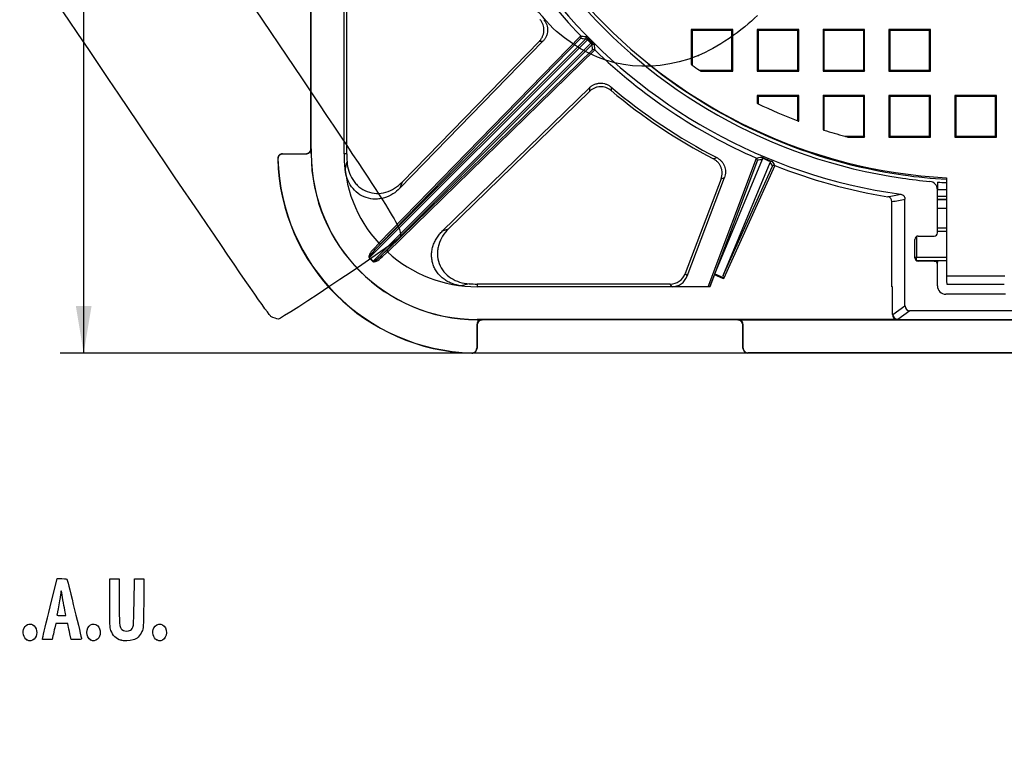
# Model space of a CAD drawing. Units: millimetres. Extents: x 0 to 356, y 0 to 204.
# Drawn here: x 61 to 126, y 0 to 48 of the extents above; entities that cross this region are included whole.
import ezdxf
from ezdxf import colors
from ezdxf.entities.mleader import LeaderData, LeaderLine
from ezdxf.enums import TextEntityAlignment as Align
from ezdxf.math import Vec2, Vec3

# ---------------------------------------------------------------- set-up
doc = ezdxf.new("R2010")
doc.units = ezdxf.units.MM
for name, color, linetype in [('Predeterminado', 7, 'Continuous'), ('R-2-F900M', 7, 'Continuous'), ('R-2-F900T', 7, 'Continuous')]:
    doc.layers.add(name, color=color, linetype=linetype)
doc.styles.add('SEACAD_Arial', font='arial.ttf')
doc.dimstyles.new('ISO', dxfattribs={"dimtxt": 2.5, "dimasz": 2.5, "dimexe": 1.25, "dimexo": 0, "dimtad": 0, "dimdec": 0, "dimlfac": 9.090909, "dimrnd": 10, "dimtxsty": 'SEACAD_Arial', "dimblk1": '_SE_FILLED', "dimblk2": '_SE_FILLED', "dimsah": 1, "dimcen": 1.25, "dimadec": 1, "dimazin": 0, "dimtfac": 0.5, "dimtdec": 4, "dimtmove": 0, "dimatfit": 3, "dimfxl": 1, "dimarcsym": 0})

# ---------------------------------------------------------------- blocks, each defined once
blk = doc.blocks.new('SE')
at = {"layer": 'R-2-F900M', "color": 7, "linetype": 'Continuous'}
for p, q in [((80.422, 39.005), (80.422, 105.005)), ((82.59, 39.005), (82.59, 54.536)), ((82.767, 39.005), (82.767, 51.788)), ((80.39, 39.335), (80.39, 50.225)), ((98.692, 46.546), (84.283, 32.137)), ((84.522, 31.898), (98.931, 46.307)), ((84.635, 32.645), (98.586, 46.596)), ((84.884, 33.081), (98.252, 46.799)), ((98.256, 46.645), (85.039, 33.083)), ((86.285, 36.725), (95.754, 46.442)), ((95.515, 46.451), (86.426, 37.124)), ((98.252, 46.799), (98.251, 46.799)), ((98.981, 46.201), (85.03, 32.25)), ((99.184, 45.867), (85.466, 32.499)), ((85.468, 32.654), (99.03, 45.871)), ((99.184, 45.866), (99.184, 45.867)), ((98.827, 43.369), (89.11, 33.9)), ((89.509, 34.041), (98.836, 43.13)), ((80.39, 39.335), (80.409, 39.335)), ((80.409, 39.335), (80.409, 39.005)), ((78.214, 38.667), (78.194, 38.667)), ((78.524, 39.005), (80.06, 39.005)), ((78.524, 39.005), (78.524, 38.986)), ((78.524, 38.986), (80.06, 38.986)), ((80.06, 38.986), (80.06, 39.005)), ((80.422, 39.005), (80.409, 39.005)), ((82.767, 39.005), (82.59, 39.005)), ((82.653, 37.955), (82.783, 38.477)), ((106.677, 30.205), (109.882, 38.717)), ((109.947, 38.578), (106.794, 30.205)), ((107.128, 31.049), (110.273, 38.642)), ((109.882, 38.717), (109.883, 38.717)), ((107.676, 30.936), (110.781, 38.432)), ((107.676, 30.936), (110.954, 38.174)), ((111.094, 38.215), (107.707, 30.736)), ((107.538, 37.345), (105.167, 31.069)), ((105.289, 30.892), (107.759, 37.429)), ((86.426, 37.124), (86.285, 36.725)), ((121.86, 37.129), (121.86, 36.623)), ((121.86, 33.776), (121.86, 36.623)), ((119.715, 28.935), (119.715, 35.997)), ((121.86, 35.976), (122.465, 35.976)), ((122.465, 35.976), (121.86, 35.976)), ((118.852, 30.205), (118.852, 35.836)), ((122.465, 35.375), (121.86, 35.375)), ((89.11, 33.9), (89.509, 34.041)), ((120.375, 32.126), (120.375, 33.336)), ((120.595, 33.556), (121.64, 33.556)), ((84.556, 32.721), (84.895, 33.069)), ((84.556, 32.721), (84.635, 32.645)), ((85.05, 33.071), (84.635, 32.645)), ((84.876, 33.089), (84.884, 33.081)), ((84.895, 33.069), (84.887, 33.076)), ((85.03, 32.25), (85.456, 32.665)), ((84.257, 32.111), (84.283, 32.137)), ((84.496, 31.872), (84.257, 32.111)), ((84.283, 32.137), (84.522, 31.898)), ((85.106, 32.171), (85.03, 32.25)), ((85.454, 32.51), (85.106, 32.171)), ((85.461, 32.502), (85.454, 32.51)), ((84.496, 31.872), (84.522, 31.898)), ((121.64, 31.906), (120.595, 31.906)), ((121.64, 31.906), (121.86, 31.906)), ((121.86, 31.835), (121.803, 31.835)), ((121.86, 31.906), (121.86, 31.835)), ((121.86, 31.686), (121.86, 31.835)), ((121.86, 30.256), (121.86, 31.686)), ((105.167, 31.069), (105.289, 30.892)), ((106.809, 30.205), (107.103, 30.986)), ((107.707, 30.736), (107.103, 30.986)), ((107.128, 31.049), (107.672, 30.824)), ((107.707, 30.736), (107.672, 30.824)), ((90.862, 30.398), (90.34, 30.268)), ((91.39, 30.382), (91.39, 30.205)), ((104.173, 30.382), (91.39, 30.382)), ((106.809, 30.205), (91.39, 30.205)), ((104.295, 30.205), (104.173, 30.382)), ((118.888, 30.205), (118.852, 30.205)), ((118.888, 28.367), (118.888, 30.205)), ((126.37, 29.706), (122.41, 29.706)), ((118.908, 28.374), (119.715, 28.935)), ((119.219, 28.037), (91.39, 28.037)), ((91.39, 28.037), (91.39, 28.024)), ((91.39, 28.024), (91.72, 28.024)), ((91.72, 28.024), (91.72, 28.005)), ((108.66, 28.024), (140.12, 28.024)), ((108.66, 28.005), (108.66, 28.024)), ((118.888, 28.367), (118.908, 28.374)), ((119.237, 28.044), (119.219, 28.037)), ((120.045, 28.606), (119.237, 28.044)), ((119.237, 28.044), (129.543, 28.044)), ((119.237, 28.044), (119.237, 28.044)), ((128.735, 28.606), (120.045, 28.606)), ((91.371, 27.675), (91.371, 26.139)), ((91.39, 27.675), (91.371, 27.675)), ((91.39, 27.675), (91.39, 26.139)), ((108.66, 28.005), (91.72, 28.005)), ((108.99, 26.135), (108.99, 27.675)), ((109.009, 27.675), (108.99, 27.675)), ((109.009, 26.135), (109.009, 27.675)), ((91.371, 26.139), (91.39, 26.139)), ((108.99, 26.135), (109.009, 26.135)), ((91.052, 25.81), (91.052, 25.829)), ((139.46, 25.824), (109.32, 25.824)), ((109.32, 25.824), (109.32, 25.805)), ((139.46, 25.805), (109.32, 25.805))]:
    blk.add_line(p, q, dxfattribs=at)
for centre, radius, start, end in [((124.39, 72.005), 36.025, 94.86088, 262.08672), ((124.552, 72.011), 34.986, 94.25526, 261.76237), ((124.39, 72.005), 36.312, 203.53483, 223.95924), ((99.845, 161.195), 114.825, 267.83886, 267.9579), ((108.714, 116.629), 70.61, 261.47849, 261.75315), ((98.17, 46.72), 0.114, 319.04881, 43.9548), ((97.293, 45.243), 1.986, 43.03009, 49.35744), ((124.168, 71.783), 35.86, 224.7296, 225.2704), ((124.143, 71.758), 35.75, 224.72959, 225.27041), ((97.413, 44.702), 2.283, 41.05427, 46.55821), ((99.105, 45.785), 0.114, 45.97971, 131.01668), ((169.035, 56.332), 70.63, 188.24689, 188.52147), ((124.39, 72.005), 36.312, 226.04077, 246.45054), ((124.552, 72.011), 34.766, 231.11105, 261.76237), ((213.58, 47.461), 114.825, 182.0421, 182.16114), ((210.044, 45.806), 109.816, 181.24488, 181.36782), ((124.39, 72.005), 37.412, 229.82406, 242.73573), ((124.39, 72.005), 37.589, 230.06196, 242.50198), ((80.06, 39.335), 0.33, 269.99998, 0), ((80.06, 39.335), 0.349, 269.99998, 0), ((78.524, 38.675), 0.33, 89.99998, 181.46928), ((91.39, 39.005), 13.2, 181.46928, 268.53072), ((78.524, 38.675), 0.311, 89.99998, 181.46928), ((91.39, 39.005), 13.181, 181.46928, 268.53072), ((91.39, 39.005), 10.981, 180, 270), ((91.39, 39.005), 10.968, 180, 270), ((91.39, 39.005), 8.8, 180, 222.35627), ((91.39, 39.005), 8.623, 180, 183.51394), ((66.127, 141.487), 110.663, 291.69475, 291.81582), ((97.863, 100.156), 62.604, 281.06972, 281.38418), ((109.838, 38.612), 0.114, 342.94118, 66.69582), ((124.09, 71.28), 35.332, 246.88672, 248.11328), ((110.174, 38.686), 0.108, 14.32962, 64.6464), ((110.172, 38.685), 0.11, 337.12138, 14.69862), ((124.115, 71.342), 35.442, 247.01935, 247.98065), ((110.883, 38.391), 0.11, 120.29173, 157.88827), ((110.883, 38.393), 0.107, 70.19779, 120.82619), ((163.068, 73.163), 62.622, 213.61586, 213.93023), ((111.054, 38.122), 0.113, 94.56841, 152.45432), ((124.546, 72.401), 36.738, 248.43889, 248.52), ((124.39, 72.005), 36.312, 248.52048, 260.78414), ((66.167, 145.667), 115.954, 290.90324, 291.0202), ((124.469, 71.438), 34.407, 261.76237, 264.81553), ((124.469, 71.438), 34.187, 261.76237, 266.63977), ((121.31, 36.623), 0.55, 0, 84.81553), ((124.469, 71.438), 34.407, 265.65154, 266.66128), ((124.469, 107.484), 70.887, 267.8907, 268.37988), ((111.464, 76.273), 40.736, 280.05255, 281.27815), ((118.522, 35.836), 0.33, 0, 80.78414), ((124.45, -1840.658), 1876.824, 90.060588, 90.079057), ((120.595, 33.336), 0.22, 90, 180), ((121.64, 33.776), 0.22, 270, 0), ((84.96, 33.167), 0.115, 228.17087, 313.17983), ((84.971, 33.154), 0.115, 228.17276, 313.18196), ((91.469, 38.928), 8.69, 222.27539, 222.38322), ((85.539, 32.586), 0.115, 136.81804, 221.82724), ((85.552, 32.575), 0.115, 136.82017, 221.82913), ((91.313, 39.084), 8.69, 227.61678, 227.72461), ((91.39, 39.005), 8.8, 227.64374, 270), ((120.595, 32.126), 0.22, 180, 270), ((121.64, 31.686), 0.22, 0, 90), ((91.39, 39.005), 8.623, 266.48606, 270), ((122.41, 30.256), 0.55, 180, 270), ((91.72, 27.675), 0.349, 90, 180), ((108.66, 27.675), 0.349, 0, 90), ((91.72, 27.675), 0.33, 90, 180), ((108.66, 27.675), 0.33, 0, 90), ((91.06, 26.139), 0.33, 268.53072, 0), ((91.06, 26.139), 0.311, 268.53072, 0), ((109.32, 26.135), 0.33, 180, 270), ((109.32, 26.135), 0.311, 180, 270)]:
    blk.add_arc(centre, radius, start, end, dxfattribs=at)
for centre, major_axis, ratio, start_param, end_param in [((81.181, 114.113), (57.862, -56.388), 0.663572, -0.74637, -0.741414), ((98.508, 46.673), (-0.016, -0.109), 0.998952, 0.944209, 2.490345), ((98.666, 46.521), (0.0781, 0.0774), 0.001642, 0.027751, 1.235876), ((98.906, 46.281), (0.0774, 0.0781), 0.001642, -1.235876, -0.027751), ((99.058, 46.123), (-0.109, -0.016), 0.998952, 3.792841, 5.338976), ((166.498, 28.796), (-56.388, 57.862), 0.663572, 0.741414, 0.74637), ((85.109, 86.796), (59.153, -22.274), 0.746141, -0.880758, -0.874947), ((162.624, 54.688), (-57.577, 26.078), 0.746141, 0.874951, 0.880385), ((111.76, 72.005), (38.998, 0), 0.943174, 4.895252, 4.917825), ((84.73, 32.585), (-0.473, -0.473), 0.328697, 4.751659, 6.283185), ((84.73, 32.585), (-0.448, -0.448), 0.173734, 4.751659, 6.283185), ((84.97, 32.345), (-0.473, -0.473), 0.328697, 0, 1.531526), ((84.97, 32.345), (0.448, 0.448), 0.173734, 3.141593, 4.673119), ((104.121, 31.521), (-0.658, 0.952), 0.95083, 2.560161, 3.723025), ((104.243, 31.344), (-0.658, 0.952), 0.95083, 2.560161, 3.723025), ((107.108, 30.985), (0.039, 0.103), 0.04167, 0.906279, 1.569436), ((107.78, 30.899), (-0.065, -0.125), 0.779473, 4.818964, 5.684936), ((120.047, 28.937), (0.272, 0.19), 0.99486, 2.53586, 4.101824), ((119.22, 28.367), (0.313, 0.109), 0.996109, 2.806996, 4.375366), ((119.237, 28.374), (0.15, -0.294), 0.995528, 4.242225, 5.808188)]:
    blk.add_ellipse(centre, major_axis=major_axis, ratio=ratio, start_param=start_param, end_param=end_param, dxfattribs=at)
for points, knots in [([(95.515, 46.451), (95.561, 46.498), (95.602, 46.548), (95.657, 46.629), (95.674, 46.657), (95.706, 46.714), (95.72, 46.743), (95.76, 46.833), (95.78, 46.895), (95.802, 46.99), (95.808, 47.022), (95.816, 47.086), (95.819, 47.119), (95.823, 47.217), (95.819, 47.282), (95.8, 47.41), (95.784, 47.475), (95.741, 47.598), (95.714, 47.657), (95.665, 47.742), (95.648, 47.769), (95.61, 47.823), (95.59, 47.849), (95.569, 47.875)], [0, 0, 0, 0, 0.125, 0.125, 0.1875, 0.1875, 0.25, 0.25, 0.375, 0.375, 0.4375, 0.4375, 0.5, 0.5, 0.625, 0.625, 0.75, 0.75, 0.875, 0.875, 0.9375, 0.9375, 1, 1, 1, 1]), ([(95.805, 47.869), (95.847, 47.819), (95.885, 47.765), (95.934, 47.681), (95.949, 47.652), (95.976, 47.593), (95.988, 47.562), (96.021, 47.469), (96.037, 47.406), (96.052, 47.31), (96.056, 47.277), (96.06, 47.212), (96.06, 47.179), (96.057, 47.081), (96.048, 47.016), (96.019, 46.889), (95.999, 46.826), (95.946, 46.706), (95.915, 46.649), (95.86, 46.568), (95.84, 46.541), (95.799, 46.49), (95.777, 46.466), (95.754, 46.442)], [0, 0, 0, 0, 0.125, 0.125, 0.1875, 0.1875, 0.25, 0.25, 0.375, 0.375, 0.4375, 0.4375, 0.5, 0.5, 0.625, 0.625, 0.75, 0.75, 0.875, 0.875, 0.9375, 0.9375, 1, 1, 1, 1]), ([(98.586, 46.596), (98.59, 46.599), (98.595, 46.601), (98.609, 46.6), (98.617, 46.598), (98.636, 46.59), (98.646, 46.584), (98.669, 46.568), (98.681, 46.558), (98.692, 46.546)], [0, 0, 0, 0, 0.25, 0.25, 0.5, 0.5, 0.75, 0.75, 1, 1, 1, 1]), ([(98.931, 46.307), (98.937, 46.301), (98.942, 46.296), (98.952, 46.284), (98.957, 46.278), (98.969, 46.261), (98.975, 46.251), (98.983, 46.232), (98.985, 46.224), (98.986, 46.211), (98.984, 46.205), (98.981, 46.201)], [0, 0, 0, 0, 0.125, 0.125, 0.25, 0.25, 0.5, 0.5, 0.75, 0.75, 1, 1, 1, 1]), ([(98.827, 43.369), (98.874, 43.415), (98.925, 43.456), (99.006, 43.511), (99.033, 43.528), (99.091, 43.559), (99.12, 43.574), (99.211, 43.613), (99.272, 43.634), (99.367, 43.656), (99.4, 43.661), (99.465, 43.67), (99.498, 43.673), (99.596, 43.676), (99.661, 43.673), (99.789, 43.653), (99.854, 43.636), (99.977, 43.593), (100.036, 43.566), (100.121, 43.517), (100.149, 43.499), (100.203, 43.461), (100.229, 43.441), (100.254, 43.42)], [0, 0, 0, 0, 0.125, 0.125, 0.1875, 0.1875, 0.25, 0.25, 0.375, 0.375, 0.4375, 0.4375, 0.5, 0.5, 0.625, 0.625, 0.75, 0.75, 0.875, 0.875, 0.9375, 0.9375, 1, 1, 1, 1]), ([(100.26, 43.184), (100.209, 43.226), (100.156, 43.264), (100.071, 43.312), (100.042, 43.327), (99.983, 43.354), (99.953, 43.366), (99.86, 43.399), (99.797, 43.415), (99.701, 43.429), (99.669, 43.433), (99.603, 43.436), (99.57, 43.437), (99.472, 43.433), (99.408, 43.425), (99.281, 43.395), (99.218, 43.375), (99.099, 43.323), (99.042, 43.291), (98.961, 43.236), (98.935, 43.217), (98.884, 43.175), (98.859, 43.153), (98.836, 43.13)], [0, 0, 0, 0, 0.125, 0.125, 0.1875, 0.1875, 0.25, 0.25, 0.375, 0.375, 0.4375, 0.4375, 0.5, 0.5, 0.625, 0.625, 0.75, 0.75, 0.875, 0.875, 0.9375, 0.9375, 1, 1, 1, 1]), ([(82.783, 38.477), (82.796, 38.265), (82.833, 38.059), (82.957, 37.658), (83.047, 37.463), (83.216, 37.2), (83.279, 37.116), (83.418, 36.958), (83.494, 36.883), (83.737, 36.682), (83.92, 36.575), (84.316, 36.426), (84.524, 36.385), (84.947, 36.375), (85.158, 36.404), (85.564, 36.524), (85.756, 36.612), (86.115, 36.838), (86.278, 36.972), (86.426, 37.124)], [0, 0, 0, 0, 0.125, 0.125, 0.25, 0.25, 0.3125, 0.3125, 0.375, 0.375, 0.5, 0.5, 0.625, 0.625, 0.75, 0.75, 0.875, 0.875, 1, 1, 1, 1]), ([(107.538, 37.345), (107.561, 37.405), (107.578, 37.467), (107.596, 37.562), (107.601, 37.594), (107.607, 37.658), (107.609, 37.69), (107.609, 37.787), (107.604, 37.851), (107.587, 37.946), (107.579, 37.977), (107.562, 38.039), (107.552, 38.07), (107.517, 38.161), (107.489, 38.218), (107.422, 38.328), (107.383, 38.38), (107.296, 38.476), (107.249, 38.519), (107.147, 38.598), (107.092, 38.633), (107.035, 38.663)], [0, 0, 0, 0, 0.125, 0.125, 0.1875, 0.1875, 0.25, 0.25, 0.375, 0.375, 0.4375, 0.4375, 0.5, 0.5, 0.625, 0.625, 0.75, 0.75, 0.875, 0.875, 1, 1, 1, 1]), ([(107.252, 38.749), (107.31, 38.72), (107.364, 38.685), (107.441, 38.627), (107.466, 38.606), (107.513, 38.562), (107.536, 38.539), (107.602, 38.467), (107.64, 38.416), (107.691, 38.334), (107.707, 38.306), (107.736, 38.248), (107.749, 38.218), (107.784, 38.127), (107.801, 38.065), (107.824, 37.939), (107.83, 37.873), (107.83, 37.744), (107.823, 37.68), (107.8, 37.553), (107.782, 37.49), (107.759, 37.429)], [0, 0, 0, 0, 0.125, 0.125, 0.1875, 0.1875, 0.25, 0.25, 0.375, 0.375, 0.4375, 0.4375, 0.5, 0.5, 0.625, 0.625, 0.75, 0.75, 0.875, 0.875, 1, 1, 1, 1]), ([(86.285, 36.725), (86.141, 36.578), (85.984, 36.449), (85.639, 36.232), (85.451, 36.145), (85.161, 36.057), (85.062, 36.034), (84.86, 36.004), (84.757, 35.996), (84.451, 35.998), (84.249, 36.031), (83.859, 36.162), (83.679, 36.258), (83.35, 36.506), (83.208, 36.652), (82.844, 37.152), (82.702, 37.546), (82.653, 37.955)], [0, 0, 0, 0, 0.125, 0.125, 0.25, 0.25, 0.3125, 0.3125, 0.375, 0.375, 0.5, 0.5, 0.625, 0.625, 0.75, 0.75, 1, 1, 1, 1]), ([(119.43, 36.323), (119.47, 36.318), (119.507, 36.305), (119.56, 36.277), (119.576, 36.266), (119.607, 36.242), (119.621, 36.228), (119.647, 36.198), (119.659, 36.182), (119.679, 36.149), (119.687, 36.131), (119.701, 36.094), (119.707, 36.075), (119.714, 36.036), (119.715, 36.016), (119.715, 35.997)], [0, 0, 0, 0, 0.25, 0.25, 0.375, 0.375, 0.5, 0.5, 0.625, 0.625, 0.75, 0.75, 0.875, 0.875, 1, 1, 1, 1]), ([(90.34, 30.268), (90.136, 30.293), (89.938, 30.34), (89.699, 30.429), (89.652, 30.448), (89.559, 30.49), (89.512, 30.513), (89.377, 30.585), (89.291, 30.639), (89.127, 30.757), (89.049, 30.822), (88.939, 30.929), (88.903, 30.966), (88.835, 31.043), (88.802, 31.082), (88.71, 31.204), (88.655, 31.289), (88.583, 31.423), (88.561, 31.469), (88.52, 31.563), (88.501, 31.611), (88.451, 31.757), (88.426, 31.856), (88.401, 32.006), (88.394, 32.057), (88.385, 32.158), (88.382, 32.21), (88.381, 32.364), (88.388, 32.466), (88.417, 32.668), (88.439, 32.768), (88.499, 32.965), (88.535, 33.061), (88.62, 33.246), (88.669, 33.336), (88.75, 33.466), (88.779, 33.509), (88.839, 33.592), (88.87, 33.633), (88.967, 33.752), (89.037, 33.828), (89.11, 33.9)], [0, 0, 0, 0, 0.125, 0.125, 0.15625, 0.15625, 0.1875, 0.1875, 0.25, 0.25, 0.3125, 0.3125, 0.34375, 0.34375, 0.375, 0.375, 0.4375, 0.4375, 0.46875, 0.46875, 0.5, 0.5, 0.5625, 0.5625, 0.59375, 0.59375, 0.625, 0.625, 0.6875, 0.6875, 0.75, 0.75, 0.8125, 0.8125, 0.875, 0.875, 0.90625, 0.90625, 0.9375, 0.9375, 1, 1, 1, 1]), ([(89.509, 34.041), (89.357, 33.893), (89.224, 33.731), (89, 33.376), (88.91, 33.181), (88.821, 32.882), (88.799, 32.78), (88.769, 32.571), (88.763, 32.464), (88.769, 32.15), (88.808, 31.941), (88.955, 31.544), (89.061, 31.36), (89.33, 31.033), (89.49, 30.893), (89.845, 30.663), (90.037, 30.575), (90.442, 30.448), (90.65, 30.411), (90.862, 30.398)], [0, 0, 0, 0, 0.125, 0.125, 0.25, 0.25, 0.3125, 0.3125, 0.375, 0.375, 0.5, 0.5, 0.625, 0.625, 0.75, 0.75, 0.875, 0.875, 1, 1, 1, 1])]:
    blk.add_open_spline(points, degree=3, knots=knots, dxfattribs=at)
at = {"layer": 'R-2-F900T', "color": 7, "linetype": 'Continuous'}
for p, q in [((105.572, 47.216), (105.572, 44.896)), ((105.63, 47.158), (105.572, 47.216)), ((108.322, 47.216), (105.572, 47.216)), ((105.63, 47.158), (105.63, 44.856)), ((108.264, 47.158), (105.63, 47.158)), ((108.264, 47.158), (108.322, 47.216)), ((108.264, 44.524), (108.264, 47.158)), ((108.322, 44.466), (108.322, 47.216)), ((109.933, 47.216), (109.933, 44.466)), ((109.991, 47.158), (109.933, 47.216)), ((112.683, 47.216), (109.933, 47.216)), ((109.991, 47.158), (109.991, 44.524)), ((112.625, 47.158), (109.991, 47.158)), ((112.625, 47.158), (112.683, 47.216)), ((112.625, 44.524), (112.625, 47.158)), ((112.683, 44.466), (112.683, 47.216)), ((114.294, 47.216), (114.294, 44.466)), ((114.352, 47.158), (114.294, 47.216)), ((117.044, 47.216), (114.294, 47.216)), ((114.352, 47.158), (114.352, 44.524)), ((116.986, 47.158), (114.352, 47.158)), ((116.986, 47.158), (117.044, 47.216)), ((116.986, 44.524), (116.986, 47.158)), ((117.044, 44.466), (117.044, 47.216)), ((118.654, 47.216), (118.654, 44.466)), ((118.713, 47.158), (118.654, 47.216)), ((121.404, 47.216), (118.654, 47.216)), ((118.713, 47.158), (118.713, 44.524)), ((121.346, 47.158), (118.713, 47.158)), ((121.346, 47.158), (121.404, 47.216)), ((121.346, 44.524), (121.346, 47.158)), ((121.404, 44.466), (121.404, 47.216)), ((106.12, 44.524), (108.264, 44.524)), ((106.208, 44.466), (108.322, 44.466)), ((108.264, 44.524), (108.322, 44.466)), ((109.991, 44.524), (109.933, 44.466)), ((109.933, 44.466), (112.683, 44.466)), ((109.991, 44.524), (112.625, 44.524)), ((112.625, 44.524), (112.683, 44.466)), ((114.352, 44.524), (114.294, 44.466)), ((114.294, 44.466), (117.044, 44.466)), ((114.352, 44.524), (116.986, 44.524)), ((116.986, 44.524), (117.044, 44.466)), ((118.713, 44.524), (118.654, 44.466)), ((118.654, 44.466), (121.404, 44.466)), ((118.713, 44.524), (121.346, 44.524)), ((121.346, 44.524), (121.404, 44.466)), ((109.933, 42.855), (109.933, 42.341)), ((109.991, 42.797), (109.933, 42.855)), ((112.683, 42.855), (109.933, 42.855)), ((109.991, 42.797), (109.991, 42.312)), ((112.625, 42.797), (109.991, 42.797)), ((112.625, 42.797), (112.683, 42.855)), ((112.625, 41.174), (112.625, 42.797)), ((112.683, 41.152), (112.683, 42.855)), ((114.294, 42.855), (114.294, 40.588)), ((114.352, 42.797), (114.294, 42.855)), ((117.044, 42.855), (114.294, 42.855)), ((114.352, 42.797), (114.352, 40.569)), ((116.986, 42.797), (114.352, 42.797)), ((116.986, 42.797), (117.044, 42.855)), ((116.986, 40.163), (116.986, 42.797)), ((117.044, 40.105), (117.044, 42.855)), ((118.654, 42.855), (118.654, 40.105)), ((118.713, 42.797), (118.654, 42.855)), ((121.404, 42.855), (118.654, 42.855)), ((118.713, 42.797), (118.713, 40.163)), ((121.346, 42.797), (118.713, 42.797)), ((121.346, 42.797), (121.404, 42.855)), ((121.346, 40.163), (121.346, 42.797)), ((121.404, 40.105), (121.404, 42.855)), ((123.015, 42.855), (123.015, 40.105)), ((123.073, 42.797), (123.015, 42.855)), ((125.765, 42.855), (123.015, 42.855)), ((123.073, 42.797), (123.073, 40.163)), ((125.707, 42.797), (123.073, 42.797)), ((125.707, 42.797), (125.765, 42.855)), ((125.707, 40.163), (125.707, 42.797)), ((125.765, 40.105), (125.765, 42.855)), ((115.724, 40.163), (116.986, 40.163)), ((115.941, 40.105), (117.044, 40.105)), ((116.986, 40.163), (117.044, 40.105)), ((118.713, 40.163), (118.654, 40.105)), ((118.654, 40.105), (121.404, 40.105)), ((118.713, 40.163), (121.346, 40.163)), ((121.346, 40.163), (121.404, 40.105)), ((123.073, 40.163), (123.015, 40.105)), ((123.015, 40.105), (125.765, 40.105)), ((123.073, 40.163), (125.707, 40.163)), ((125.707, 40.163), (125.765, 40.105)), ((122.465, 37.409), (122.465, 30.925)), ((122.465, 34.085), (121.86, 34.085)), ((120.485, 33.527), (120.485, 32.153)), ((122.465, 33.865), (121.86, 33.865)), ((120.375, 32.153), (120.485, 32.153)), ((120.485, 32.153), (122.465, 32.153)), ((120.485, 31.936), (120.485, 32.153)), ((120.491, 31.933), (122.465, 31.933)), ((122.465, 30.925), (126.315, 30.925)), ((122.492, 30.375), (126.289, 30.375))]:
    blk.add_line(p, q, dxfattribs=at)
for radius, start, end in [(34.65, 93.58339, 266.81526), (33, 235.23317, 235.35606), (33, 235.35606, 236.38337), (33, 236.38337, 236.56629), (33, 244.01759, 244.12992), (33, 244.12992, 249.11305), (33, 249.11305, 249.22115), (33, 252.18453, 252.29061), (33, 252.29061, 254.7753), (33, 254.7753, 255.16489)]:
    blk.add_arc((124.39, 72.005), radius, start, end, dxfattribs=at)
blk.add_ellipse((122.492, 30.925), major_axis=(0, 0.55), ratio=0.048418, start_param=1.570796, end_param=3.141593, dxfattribs=at)
blk = doc.blocks.new('DMBLK3')
at = {"layer": 'Predeterminado', "linetype": 'Continuous'}
for points in [[(64.834, 115.08), (65.875, 115.08), (65.354, 118.205)], [(64.834, 28.93), (65.354, 25.805), (65.875, 28.93)]]:
    blk.add_hatch(color=7, dxfattribs=at).paths.add_polyline_path(points)
at = {"layer": 'Predeterminado', "color": 7, "linetype": 'Continuous'}
for p, q in [((77.902, 118.205), (63.792, 118.205)), ((65.354, 76.767), (65.354, 118.205)), ((65.354, 25.805), (65.354, 67.243)), ((124.39, 25.805), (63.792, 25.805))]:
    blk.add_line(p, q, dxfattribs=at)
at = {"layer": 'Predeterminado', "color": 7, "linetype": 'Continuous', "style": 'SEACAD_Arial'}
blk.add_text('840', height=3.125, rotation=90, dxfattribs=at).set_placement((63.792, 68.337), align=Align.TOP_LEFT)
blk = doc.blocks.new('_SE_FILLED')
at = {"color": 0}
blk.add_line((0, 0), (-1, 0), dxfattribs=at)
blk.add_solid([(0, 0), (-1, -0.1665), (-1, 0.1665), (0, 0)], dxfattribs=at)
blk = doc.blocks.new('_Dot')
at = {"color": 0, "linetype": 'ByBlock', "lineweight": -2}
blk.add_line((-0.5, 0), (-1, 0), dxfattribs=at)
at = {"color": 0, "linetype": 'ByBlock', "const_width": 0.5}
blk.add_lwpolyline([(-0.25, 0, 1), (0.25, 0, 1)], format="xyb", close=True, dxfattribs=at)
blk = doc.blocks.new('SE868')
at = {"color": 7, "linetype": 'Continuous'}
blk.add_point((106.038, 45.498), dxfattribs=at)
blk = doc.blocks.new('SE867')
blk.add_blockref('SE868', (0, 0))
blk = doc.blocks.new('SE898')
at = {"color": 7, "linetype": 'Continuous'}
for p, q in [((79.377, 57.417), (73.443, 53.43)), ((73.443, 53.43), (79.808, 43.956))]:
    blk.add_line(p, q, dxfattribs=at)
blk = doc.blocks.new('SE897')
blk.add_blockref('SE898', (0, 0))
blk = doc.blocks.new('SE900')
at = {"color": 7, "linetype": 'Continuous'}
blk.add_line((78.244, 28.068), (78.244, 28.068), dxfattribs=at)
blk = doc.blocks.new('SE899')
blk.add_blockref('SE900', (0, 0))
blk = doc.blocks.new('SE1012')
at = {"color": 7, "linetype": 'Continuous'}
blk.add_point((61.6, 6.836), dxfattribs=at)
blk = doc.blocks.new('SE1011')
blk.add_blockref('SE1012', (0, 0))
blk = doc.blocks.new('SE1014')
at = {"color": 7, "linetype": 'Continuous'}
blk.add_point((65.808, 6.836), dxfattribs=at)
blk = doc.blocks.new('SE1013')
blk.add_blockref('SE1014', (0, 0))
blk = doc.blocks.new('SE1016')
at = {"color": 7, "linetype": 'Continuous'}
for p, q in [((67.079, 9.283), (67.079, 10.872)), ((67.702, 10.872), (67.702, 9.433))]:
    blk.add_line(p, q, dxfattribs=at)
blk = doc.blocks.new('SE1015')
blk.add_blockref('SE1016', (0, 0))
blk = doc.blocks.new('SE1018')
at = {"color": 7, "linetype": 'Continuous'}
for p, q in [((68.689, 9.305), (68.711, 10.872)), ((69.339, 10.872), (69.325, 9.253))]:
    blk.add_line(p, q, dxfattribs=at)
blk = doc.blocks.new('SE1017')
blk.add_blockref('SE1018', (0, 0))
blk = doc.blocks.new('SE1020')
at = {"color": 7, "linetype": 'Continuous'}
blk.add_point((67.83, 6.812), dxfattribs=at)
blk = doc.blocks.new('SE1019')
blk.add_blockref('SE1020', (0, 0))
blk = doc.blocks.new('SE1022')
at = {"color": 7, "linetype": 'Continuous'}
blk.add_point((70.187, 6.836), dxfattribs=at)
blk = doc.blocks.new('SE1021')
blk.add_blockref('SE1022', (0, 0))
blk = doc.blocks.new('SE1064')
at = {"color": 7, "linetype": 'Continuous'}
for p, q in [((63.133, 9.036), (63.589, 10.893)), ((63.589, 10.893), (63.908, 10.893))]:
    blk.add_line(p, q, dxfattribs=at)
blk = doc.blocks.new('SE1063')
blk.add_blockref('SE1064', (0, 0))
blk = doc.blocks.new('SE1066')
at = {"color": 7, "linetype": 'Continuous'}
for p, q in [((64.532, 6.857), (64.446, 7.233)), ((64.872, 6.857), (64.532, 6.857))]:
    blk.add_line(p, q, dxfattribs=at)
blk = doc.blocks.new('SE1065')
blk.add_blockref('SE1066', (0, 0))
blk = doc.blocks.new('SE1068')
at = {"color": 7, "linetype": 'Continuous'}
for p, q in [((63.501, 7.931), (63.437, 7.641)), ((63.901, 7.931), (63.501, 7.931)), ((64.3, 7.931), (63.901, 7.931)), ((64.33, 7.77), (64.3, 7.931))]:
    blk.add_line(p, q, dxfattribs=at)
blk = doc.blocks.new('SE1067')
blk.add_blockref('SE1068', (0, 0))
blk = doc.blocks.new('SE1070')
at = {"color": 7, "linetype": 'Continuous'}
for p, q in [((62.624, 6.857), (62.65, 7.018)), ((62.949, 6.857), (62.624, 6.857)), ((63.273, 6.857), (62.949, 6.857)), ((63.323, 7.104), (63.273, 6.857))]:
    blk.add_line(p, q, dxfattribs=at)
blk = doc.blocks.new('SE1069')
blk.add_blockref('SE1070', (0, 0))
blk = doc.blocks.new('SE1072')
at = {"color": 7, "linetype": 'Continuous'}
for p, q in [((64.179, 8.446), (64.153, 8.586)), ((63.879, 8.446), (64.179, 8.446))]:
    blk.add_line(p, q, dxfattribs=at)
blk = doc.blocks.new('SE1071')
blk.add_blockref('SE1072', (0, 0))

msp = doc.modelspace()

# ---------------------------------------------------------------- linework, layer by layer
at = {"color": 7, "linetype": 'Continuous'}
for points in [[(77.7481, 28.2335), (77.352, 28.4471), (48.5238, 71.3037), (48.3907, 71.8769)], [(96.6497, 47.0902), (95.5038, 48.0866), (93.8036, 50.5545), (93.2868, 51.9715)], [(109.9506, 48.1444), (109.0177, 47.1942), (107.1643, 45.9405), (106.0379, 45.4977)], [(106.0379, 45.4976), (102.637, 44.1606), (99.3844, 44.7124), (96.6497, 47.0902)], [(79.8079, 43.9564), (86.1249, 34.5549), (86.4956, 33.955), (86.2849, 33.474)], [(86.2849, 33.474), (86.1817, 33.2382), (78.4925, 28.0685), (78.2442, 28.0676)], [(78.244, 28.0678), (78.1408, 28.0675), (77.9176, 28.142), (77.7481, 28.2335)], [(63.9076, 10.8934), (64.1974, 10.8934), (64.2293, 10.8848), (64.2649, 10.7968)], [(64.2649, 10.7968), (64.3091, 10.6878), (65.2115, 6.9766), (65.2115, 6.9042)], [(63.8367, 9.9381), (63.8362, 9.8614), (63.7783, 9.5087), (63.708, 9.1545)], [(63.9404, 9.7964), (63.9107, 10.0865), (63.8382, 10.1855), (63.8367, 9.9381)], [(64.0483, 9.1202), (64.0048, 9.3374), (63.9562, 9.6417), (63.9404, 9.7964)], [(63.708, 9.1545), (63.6378, 8.8003), (63.5802, 8.496), (63.5801, 8.4783)], [(67.1582, 7.468), (67.087, 7.6724), (67.0792, 7.8513), (67.0792, 9.2833)], [(67.7018, 9.433), (67.7018, 7.9195), (67.7257, 7.6567), (67.8762, 7.5205)], [(68.4508, 7.4745), (68.6632, 7.6137), (68.6665, 7.6388), (68.6893, 9.3048)], [(69.3254, 9.2531), (69.3121, 7.6422), (69.3099, 7.6045), (69.2131, 7.3941)], [(62.6501, 7.0177), (62.6644, 7.1058), (62.8816, 8.0139), (63.1328, 9.0357)], [(63.5801, 8.4783), (63.5801, 8.4606), (63.7147, 8.4461), (63.8794, 8.4461)], [(64.1532, 8.5856), (64.139, 8.6624), (64.0918, 8.9029), (64.0483, 9.1202)], [(61.4114, 7.6298), (61.5573, 7.912), (61.8677, 7.9752), (62.0773, 7.7656)], [(65.555, 7.3269), (65.555, 7.7971), (65.9913, 8.0593), (66.285, 7.7656)], [(69.9986, 7.6298), (70.2055, 8.03), (70.7316, 7.9378), (70.8162, 7.4865)], [(61.5998, 6.8361), (61.3756, 6.958), (61.2776, 7.371), (61.4114, 7.6298)], [(62.0773, 7.7656), (62.304, 7.539), (62.3, 7.1085), (62.0693, 6.8931)], [(63.4367, 7.641), (63.4014, 7.4816), (63.3502, 7.2401), (63.3229, 7.1043)], [(64.4461, 7.2332), (64.3987, 7.4398), (64.3465, 7.6813), (64.3301, 7.7698)], [(65.8075, 6.8361), (65.6738, 6.9088), (65.555, 7.1397), (65.555, 7.3269)], [(66.285, 7.7656), (66.5117, 7.539), (66.5077, 7.1085), (66.277, 6.8931)], [(67.8303, 6.8117), (67.4848, 6.9168), (67.281, 7.1159), (67.1582, 7.468)], [(67.8762, 7.5205), (67.9935, 7.4144), (68.3192, 7.3883), (68.4508, 7.4745)], [(69.2131, 7.3941), (69.0751, 7.0944), (68.8827, 6.9101), (68.629, 6.8348)], [(70.187, 6.8361), (69.9628, 6.958), (69.8647, 7.371), (69.9986, 7.6298)], [(70.8162, 7.4865), (70.9083, 6.9959), (70.5584, 6.6343), (70.187, 6.8361)], [(62.0693, 6.8931), (61.9255, 6.7587), (61.7757, 6.7405), (61.5998, 6.8361)], [(65.2115, 6.9042), (65.2115, 6.8745), (65.088, 6.8575), (64.8719, 6.8575)], [(66.277, 6.8931), (66.1332, 6.7587), (65.9834, 6.7405), (65.8075, 6.8361)], [(68.629, 6.8348), (68.4044, 6.7681), (68.0111, 6.7567), (67.8303, 6.8117)]]:
    msp.add_open_spline(points, degree=3, dxfattribs=at)
at = {"layer": 'Predeterminado', "color": 7, "linetype": 'Continuous'}
for p, q in [((67.0792, 10.872), (67.7018, 10.872)), ((67.0792, 10.872), (67.7018, 10.872)), ((68.7108, 10.872), (69.3387, 10.872))]:
    msp.add_line(p, q, dxfattribs=at)

# ---------------------------------------------------------------- block references
for name in ['SE897', 'SE867', 'SE899', 'SE1063', 'SE1015', 'SE1017', 'SE1071', 'SE1067', 'SE1065', 'SE1011', 'SE1069', 'SE1013', 'SE1019', 'SE1021']:
    msp.add_blockref(name, (0, 0))
at = {"layer": 'Predeterminado'}
msp.add_blockref('SE', (0, 0), dxfattribs=at)

# ---------------------------------------------------------------- dimensions: what is measured, and where the dimension line sits
at = {"layer": 'Predeterminado', "color": 7, "linetype": 'Continuous'}
dim = msp.add_linear_dim(base=(65.3544, 25.8052), p1=(124.3902, 25.8052), p2=(124.3902, 118.2052), angle=90, text='\\A1;<>', dimstyle='ISO', override={"dimtxt": 3.125, "dimasz": 3.125, "dimexe": 1.5625, "dimgap": 0.78125, "dimdec": 2, "dimrnd": 0, "dimcen": 1.5625, "dimtdec": 2}, dxfattribs=at)
dim.commit()
dim.dimension.update_dxf_attribs({"geometry": 'DMBLK3', "text_midpoint": (65.3544, 72.0052), "dimtype": 161})

# ---------------------------------------------------------------- leaders
ml = msp.add_multileader_mtext('Standard', dxfattribs=at)
ml.set_content('{\\pxsm0.9;\\fCalibri|b0||i0||c0|p34;\\W1.;Documento no contractual - Document no contractual - Non-contractual document - Non-contractual document - Documento não contratual\\P}', color=256)
ml.set_leader_properties()
ml.set_arrow_properties(name='DOT')
ml.build(insert=Vec2(0, 0))
ml.multileader.update_dxf_attribs({"leader_type": 0, "has_text_frame": 1, "dogleg_length": 0, "arrow_head_size": 1.8})
ctx = ml.context
ctx.base_point, ctx.char_height, ctx.arrow_head_size, ctx.plane_x_axis, ctx.plane_y_axis = Vec3(306.2266, 35.1338), 1.8, 1.8, Vec3(0, 1), Vec3(-1, 0)
notes = []
notes.append((ctx, [(0, (0, 0, 0), (0, 0), (1, 0), 1, [])]))
ctx.mtext.insert, ctx.mtext.text_direction, ctx.mtext.rotation = Vec3(305.3266, 37.1338), Vec3(0, 1), 1.5707963
ml = msp.add_multileader_mtext('Standard', dxfattribs=at)
ml.set_content('{\\pxsm0.9;\\fArial TUR|b0||i0||c0|p34;\\W1.;Tapa y marco de pozo abatible y con cierre anti-robo.\\P}', color=256)
ml.set_leader_properties()
ml.set_arrow_properties(name='DOT')
ml.build(insert=Vec2(0, 0))
ml.multileader.update_dxf_attribs({"leader_type": 0, "dogleg_length": 0, "arrow_head_size": 2.5})
ctx = ml.context
ctx.base_point, ctx.char_height, ctx.arrow_head_size = Vec3(6.6394, 192.2636), 2.5, 2.5
notes.append((ctx, [(0, (0, 0, 0), (0, 0), (1, 0), 1, [])]))
ctx.mtext.insert = Vec3(8.6394, 193.5136)
for ctx, leaders in notes:
    for number, flags, end, landing, length, lines in leaders:
        leader = LeaderData()
        leader.index, (leader.has_last_leader_line, leader.has_dogleg_vector, leader.attachment_direction) = number, flags
        leader.last_leader_point, leader.dogleg_vector, leader.dogleg_length = Vec3(end), Vec3(landing), length
        for number, points, colour, breaks in lines:
            line = LeaderLine()
            line.index, line.vertices, line.color, line.breaks = number, Vec3.list(points), colors.encode_raw_color(colour), breaks
            leader.lines.append(line)
        ctx.leaders.append(leader)

doc.saveas('drawing.dxf')
